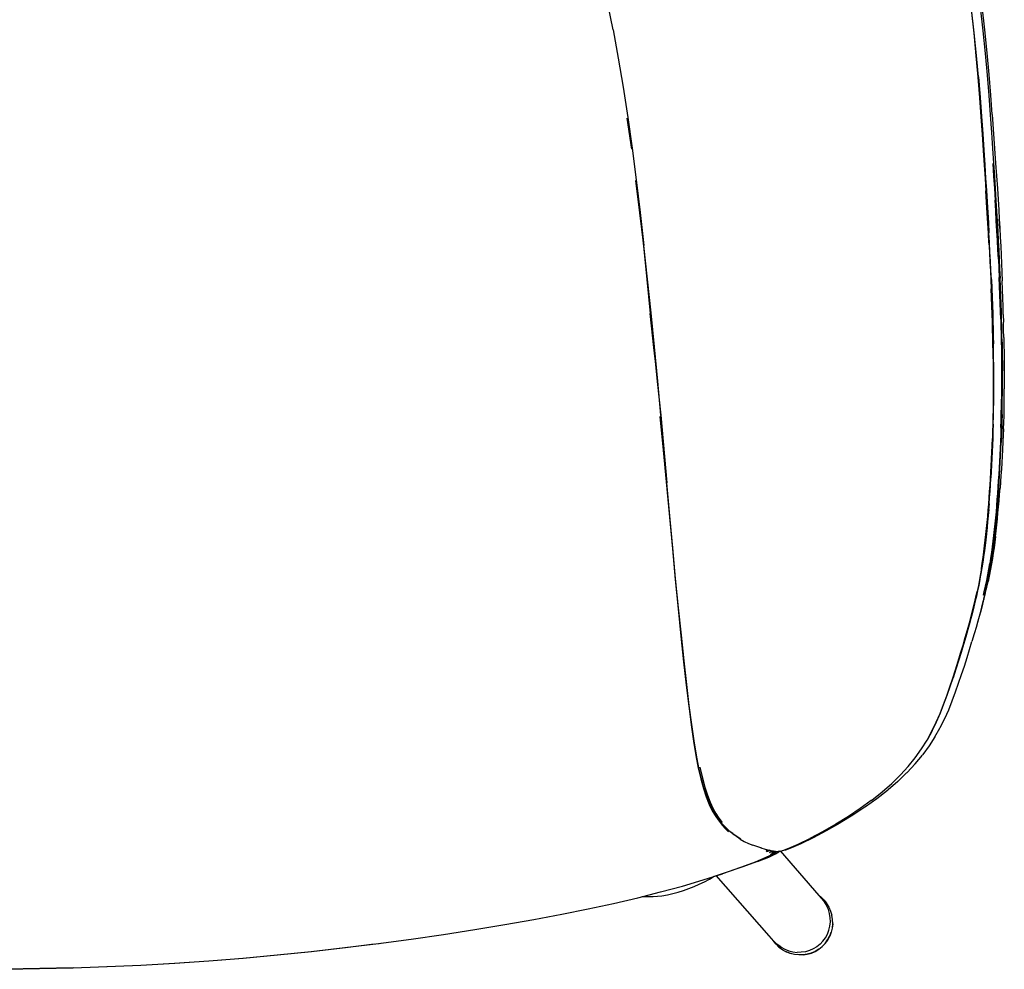
# Model space of a CAD drawing. Units: metres. Extents: x -0.383 to 0.22, y -0.234 to 0.317.
# Drawn here: x -0.068 to 0.22, y -0.234 to 0.043 of the extents above; entities that cross this region are included whole.
import ezdxf

# ---------------------------------------------------------------- set-up
doc = ezdxf.new("R2010")
doc.units = ezdxf.units.M
doc.header["$MEASUREMENT"] = 0

# ---------------------------------------------------------------- blocks, each defined once
blk = doc.blocks.new('1942bdfd-d7d0-4b3e-96a6-a147e8eb01d2')
for p, q in [((0.10975, 0.01457), (0.11104, 0.00553)), ((0.2157, -0.02173), (0.21555, -0.0189)), ((0.21974, -0.04277), (0.2198, -0.04508)), ((0.1195, -0.07241), (0.12051, -0.08219)), ((0.11962, -0.07225), (0.12139, -0.09202)), ((0.2194, -0.07202), (0.21935, -0.07411)), ((0.21882, -0.08188), (0.21873, -0.08383)), ((0.21374, -0.11519), (0.21372, -0.11533)), ((0.21321, -0.11847), (0.21291, -0.12011)), ((0.19745, -0.16721), (0.19897, -0.16446)), ((0.1889, -0.17931), (0.19148, -0.17682)), ((0.15153, -0.19943), (0.15035, -0.19977)), ((0.15049, -0.19914), (0.15057, -0.19915)), ((0.15052, -0.19962), (0.15124, -0.19934)), ((0.15165, -0.19945), (0.15053, -0.19988)), ((0.15136, -0.20002), (0.15226, -0.1996)), ((0.15209, -0.20011), (0.15294, -0.19971)), ((0.15252, -0.20014), (0.15334, -0.19975)), ((0.15424, -0.19967), (0.15428, -0.19963)), ((0.13382, -0.20786), (0.13523, -0.20703)), ((0.14294, -0.20443), (0.13763, -0.20626)), ((0.16981, -0.21968), (0.16961, -0.21844))]:
    blk.add_line(p, q)
for points in [[(0.10567, 0.04043, 0), (0.10408, 0.04847, 0), (0.10244, 0.05627, 0), (0.10074, 0.06381, 0), (0.09896, 0.07107, 0), (0.09712, 0.07802, 0), (0.09523, 0.08462, 0), (0.09327, 0.09088, 0), (0.09126, 0.09679, 0)], [(0.21292, 0.02062, 0), (0.21244, 0.02657, 0), (0.21188, 0.03288, 0), (0.21123, 0.03949, 0), (0.21047, 0.04635, 0), (0.20958, 0.05342, 0), (0.20856, 0.06063, 0), (0.20738, 0.06794, 0), (0.20608, 0.07532, 0)], [(0.21247, 0.02662, 0), (0.21191, 0.03292, 0), (0.21125, 0.03953, 0), (0.21049, 0.0464, 0), (0.20961, 0.05347, 0), (0.20858, 0.06068, 0), (0.2074, 0.06799, 0), (0.20611, 0.07537, 0)], [(0.21499, 0.03368, 0), (0.21432, 0.04037, 0), (0.21355, 0.04732, 0), (0.21265, 0.05448, 0), (0.21161, 0.06179, 0)], [(0.21035, 0.04629, 0), (0.21111, 0.03942, 0), (0.21176, 0.03281, 0), (0.21232, 0.02651, 0), (0.2128, 0.02055, 0), (0.21322, 0.01499, 0), (0.21358, 0.00984, 0)], [(0.21301, 0.047, 0), (0.21378, 0.0401, 0), (0.21444, 0.03347, 0)], [(0.10567, 0.04043, 0), (0.10719, 0.03213, 0), (0.10863, 0.02359, 0), (0.10998, 0.0148, 0), (0.11125, 0.00577, 0), (0.11246, -0.00349, 0), (0.1136, -0.01298, 0), (0.1147, -0.02265, 0)], [(0.21444, 0.03347, 0), (0.21501, 0.02714, 0), (0.21549, 0.02116, 0), (0.21591, 0.01558, 0), (0.21628, 0.01042, 0), (0.2166, 0.00571, 0), (0.21688, 0.00142, 0), (0.21714, -0.00251, 0)], [(0.21649, 0.01565, 0), (0.21606, 0.02127, 0), (0.21557, 0.0273, 0), (0.21499, 0.03368, 0)], [(0.21247, 0.02662, 0), (0.21295, 0.02066, 0), (0.21336, 0.0151, 0), (0.21373, 0.00995, 0)], [(0.21455, -0.003, 0), (0.2143, 0.00092, 0), (0.21402, 0.00521, 0), (0.2137, 0.0099, 0), (0.21334, 0.01505, 0), (0.21292, 0.02062, 0)], [(0.21649, 0.01565, 0), (0.2175, 0.00144, 0), (0.218, -0.00599, 0), (0.21821, -0.00921, 0), (0.2184, -0.01218, 0), (0.21857, -0.01497, 0), (0.21873, -0.01764, 0), (0.21858, -0.01495, 0)], [(0.21358, 0.00984, 0), (0.2139, 0.00514, 0), (0.21418, 0.00086, 0)], [(0.21373, 0.00995, 0), (0.21404, 0.00525, 0), (0.21433, 0.00097, 0), (0.21458, -0.00295, 0), (0.21481, -0.00656, 0)], [(0.21418, 0.00086, 0), (0.21443, -0.00306, 0), (0.21466, -0.00667, 0)], [(0.21666, 0.00131, 0), (0.2169, -0.00242, 0), (0.21713, -0.00603, 0), (0.21734, -0.00937, 0)], [(0.21714, -0.00251, 0), (0.21737, -0.00612, 0), (0.21757, -0.00947, 0), (0.21776, -0.0126, 0), (0.21794, -0.01558, 0), (0.2181, -0.01846, 0), (0.21826, -0.02129, 0), (0.2184, -0.02407, 0), (0.21854, -0.02681, 0), (0.21867, -0.02951, 0), (0.21879, -0.03215, 0)], [(0.1147, -0.02265, 0), (0.11348, -0.01312, 0), (0.11238, -0.00361, 0), (0.1136, -0.01298, 0)], [(0.21582, -0.02457, 0), (0.21568, -0.02178, 0), (0.21552, -0.01895, 0), (0.21535, -0.01607, 0), (0.21518, -0.01309, 0), (0.21499, -0.00995, 0), (0.21478, -0.00661, 0), (0.21455, -0.003, 0)], [(0.21555, -0.02184, 0), (0.2154, -0.01901, 0), (0.21523, -0.01613, 0), (0.21506, -0.01315, 0), (0.21487, -0.01001, 0), (0.21466, -0.00667, 0)], [(0.21481, -0.00656, 0), (0.21502, -0.0099, 0), (0.21521, -0.01304, 0), (0.21538, -0.01602, 0), (0.21555, -0.0189, 0)], [(0.21787, -0.01833, 0), (0.2177, -0.01546, 0), (0.21753, -0.01249, 0), (0.21734, -0.00937, 0)], [(0.11348, -0.01312, 0), (0.11453, -0.02281, 0), (0.11555, -0.03263, 0), (0.11655, -0.04253, 0)], [(0.21858, -0.01495, 0), (0.21873, -0.0175, 0), (0.21887, -0.02025, 0), (0.219, -0.02283, 0), (0.21911, -0.02538, 0), (0.21922, -0.02793, 0), (0.21933, -0.03048, 0), (0.21942, -0.03302, 0)], [(0.21831, -0.02665, 0), (0.21817, -0.02392, 0), (0.21802, -0.02115, 0), (0.21787, -0.01833, 0)], [(0.11755, -0.05247, 0), (0.11854, -0.06244, 0), (0.11962, -0.07225, 0), (0.11872, -0.06226, 0), (0.11777, -0.05227, 0), (0.11679, -0.04233, 0), (0.11577, -0.03244, 0), (0.1147, -0.02265, 0)], [(0.21555, -0.02184, 0), (0.2157, -0.02463, 0), (0.21584, -0.02738, 0), (0.21597, -0.03008, 0), (0.2161, -0.03273, 0), (0.21621, -0.03533, 0)], [(0.21625, -0.03262, 0), (0.21612, -0.02996, 0), (0.21599, -0.02726, 0), (0.21585, -0.02452, 0), (0.2157, -0.02173, 0)], [(0.21622, -0.03267, 0), (0.2161, -0.03002, 0), (0.21596, -0.02732, 0), (0.21582, -0.02457, 0)], [(0.21831, -0.02665, 0), (0.21843, -0.02934, 0), (0.21855, -0.03198, 0)], [(0.21622, -0.03267, 0), (0.21633, -0.03527, 0), (0.21643, -0.0378, 0), (0.21653, -0.04025, 0)], [(0.21625, -0.03262, 0), (0.21636, -0.03521, 0), (0.21646, -0.03774, 0), (0.21656, -0.04019, 0), (0.21664, -0.04256, 0)], [(0.21886, -0.03953, 0), (0.21877, -0.03708, 0), (0.21867, -0.03457, 0), (0.21855, -0.03198, 0)], [(0.21918, -0.04208, 0), (0.2191, -0.03971, 0), (0.21901, -0.03727, 0), (0.21891, -0.03474, 0), (0.21879, -0.03215, 0)], [(0.21974, -0.04277, 0), (0.21967, -0.04041, 0), (0.2196, -0.038, 0), (0.21951, -0.03553, 0), (0.21942, -0.03302, 0)], [(0.21662, -0.04723, 0), (0.21656, -0.04499, 0), (0.21649, -0.04269, 0), (0.21641, -0.04032, 0), (0.21631, -0.03786, 0), (0.21621, -0.03533, 0)], [(0.21653, -0.04025, 0), (0.21661, -0.04263, 0), (0.21668, -0.04492, 0), (0.21674, -0.04716, 0), (0.21679, -0.04934, 0)], [(0.21901, -0.04417, 0), (0.21894, -0.04189, 0), (0.21886, -0.03953, 0)], [(0.11872, -0.06226, 0), (0.11755, -0.05247, 0), (0.11655, -0.04253, 0)], [(0.21664, -0.04256, 0), (0.21671, -0.04486, 0), (0.21677, -0.04709, 0)], [(0.2194, -0.0509, 0), (0.21936, -0.04876, 0), (0.21931, -0.04659, 0), (0.21925, -0.04437, 0), (0.21918, -0.04208, 0)], [(0.21901, -0.04417, 0), (0.21907, -0.04639, 0), (0.21912, -0.04856, 0), (0.21916, -0.05069, 0), (0.21919, -0.0528, 0)], [(0.2199, -0.04957, 0), (0.21985, -0.04734, 0), (0.2198, -0.04508, 0)], [(0.21678, -0.0558, 0), (0.21675, -0.05369, 0), (0.21672, -0.05157, 0), (0.21667, -0.04942, 0), (0.21662, -0.04723, 0)], [(0.21677, -0.04709, 0), (0.21682, -0.04927, 0), (0.21686, -0.05142, 0)], [(0.21687, -0.05361, 0), (0.21684, -0.05149, 0), (0.21679, -0.04934, 0)], [(0.21696, -0.06199, 0), (0.21695, -0.05987, 0), (0.21694, -0.05775, 0), (0.21692, -0.05564, 0), (0.2169, -0.05353, 0), (0.21686, -0.05142, 0)], [(0.2194, -0.0509, 0), (0.21944, -0.05301, 0), (0.21946, -0.0551, 0), (0.21948, -0.0572, 0), (0.21949, -0.0593, 0)], [(0.2199, -0.04957, 0), (0.21993, -0.05177, 0), (0.21997, -0.05394, 0), (0.21999, -0.0561, 0), (0.22001, -0.05825, 0), (0.22003, -0.06039, 0), (0.22004, -0.0625, 0), (0.22004, -0.06457, 0)], [(0.21692, -0.05783, 0), (0.2169, -0.05572, 0), (0.21687, -0.05361, 0)], [(0.21919, -0.0528, 0), (0.21922, -0.05489, 0), (0.21924, -0.05698, 0), (0.21925, -0.05908, 0)], [(0.21678, -0.0558, 0), (0.2168, -0.05792, 0), (0.21681, -0.06004, 0), (0.21681, -0.06217, 0), (0.21681, -0.06431, 0), (0.2168, -0.06646, 0)], [(0.21692, -0.06636, 0), (0.21693, -0.06422, 0), (0.21693, -0.06208, 0), (0.21693, -0.05995, 0), (0.21692, -0.05783, 0)], [(0.21925, -0.05908, 0), (0.21925, -0.06119, 0), (0.21925, -0.06331, 0), (0.21924, -0.06543, 0), (0.21922, -0.06754, 0)], [(0.2194, -0.07202, 0), (0.21943, -0.06992, 0), (0.21946, -0.0678, 0), (0.21948, -0.06567, 0), (0.21949, -0.06355, 0), (0.2195, -0.06142, 0), (0.21949, -0.0593, 0)], [(0.21693, -0.0684, 0), (0.21694, -0.06627, 0), (0.21696, -0.06413, 0), (0.21696, -0.06199, 0)], [(0.21982, -0.07623, 0), (0.21989, -0.07437, 0), (0.21995, -0.07248, 0), (0.21999, -0.07056, 0), (0.22002, -0.06861, 0), (0.22003, -0.06661, 0), (0.22004, -0.06457, 0)], [(0.21644, -0.08484, 0), (0.21653, -0.08287, 0), (0.21661, -0.08088, 0), (0.21669, -0.07886, 0), (0.21676, -0.07682, 0), (0.21681, -0.07474, 0), (0.21686, -0.07265, 0), (0.2169, -0.07053, 0), (0.21693, -0.0684, 0)], [(0.2168, -0.06646, 0), (0.21678, -0.0686, 0), (0.21675, -0.07073, 0), (0.21672, -0.07285, 0), (0.21667, -0.07495, 0), (0.21661, -0.07703, 0), (0.21654, -0.07908, 0)], [(0.21679, -0.07484, 0), (0.21683, -0.07275, 0), (0.21687, -0.07063, 0), (0.2169, -0.0685, 0), (0.21692, -0.06636, 0)], [(0.21905, -0.07587, 0), (0.21911, -0.07382, 0), (0.21916, -0.07175, 0), (0.21919, -0.06965, 0), (0.21922, -0.06754, 0)], [(0.11933, -0.07259, 0), (0.12031, -0.08249, 0), (0.12302, -0.11127, 0), (0.12387, -0.12027, 0), (0.1247, -0.12882, 0), (0.12551, -0.13685, 0), (0.1263, -0.14432, 0), (0.12707, -0.15117, 0), (0.12781, -0.15733, 0), (0.12852, -0.16279, 0), (0.12921, -0.16757, 0)], [(0.21935, -0.07411, 0), (0.21929, -0.07617, 0), (0.21922, -0.07821, 0), (0.21915, -0.08022, 0)], [(0.21679, -0.07484, 0), (0.21673, -0.07692, 0), (0.21666, -0.07896, 0), (0.21659, -0.08099, 0), (0.2165, -0.08298, 0), (0.21641, -0.08495, 0), (0.21631, -0.0869, 0), (0.21621, -0.08882, 0)], [(0.21905, -0.07587, 0), (0.21898, -0.0779, 0), (0.21891, -0.0799, 0), (0.21882, -0.08188, 0)], [(0.21982, -0.07623, 0), (0.21974, -0.07808, 0), (0.21965, -0.07993, 0), (0.2195, -0.08236, 0), (0.2194, -0.08425, 0)], [(0.21574, -0.09458, 0), (0.21586, -0.09272, 0), (0.21598, -0.09084, 0), (0.21609, -0.08894, 0), (0.2162, -0.08701, 0), (0.21629, -0.08507, 0), (0.21639, -0.0831, 0), (0.21647, -0.0811, 0), (0.21654, -0.07908, 0)], [(0.21897, -0.08416, 0), (0.21906, -0.0822, 0), (0.21915, -0.08022, 0)], [(0.21644, -0.08484, 0), (0.21634, -0.08679, 0), (0.21623, -0.08871, 0), (0.21612, -0.0906, 0)], [(0.21873, -0.08383, 0), (0.21863, -0.08576, 0), (0.21852, -0.08767, 0), (0.21841, -0.08956, 0), (0.21829, -0.09143, 0), (0.21817, -0.09328, 0), (0.21804, -0.09511, 0)], [(0.21866, -0.08991, 0), (0.21877, -0.08801, 0), (0.21887, -0.0861, 0), (0.21897, -0.08416, 0)], [(0.2194, -0.08425, 0), (0.21929, -0.08614, 0), (0.21917, -0.08802, 0), (0.21904, -0.08989, 0), (0.21891, -0.09175, 0), (0.21878, -0.09359, 0)], [(0.21559, -0.09812, 0), (0.21573, -0.0963, 0), (0.21586, -0.09446, 0), (0.21598, -0.0926, 0), (0.2161, -0.09072, 0), (0.21621, -0.08882, 0)], [(0.12797, -0.15713, 0), (0.12723, -0.15092, 0), (0.12645, -0.14406, 0), (0.12565, -0.13658, 0), (0.12482, -0.12855, 0), (0.12397, -0.12001, 0), (0.12311, -0.11102, 0), (0.12225, -0.10166, 0), (0.12139, -0.09202, 0)], [(0.21547, -0.0998, 0), (0.21562, -0.098, 0), (0.21575, -0.09618, 0), (0.21588, -0.09434, 0), (0.216, -0.09248, 0), (0.21612, -0.0906, 0)], [(0.21716, -0.10776, 0), (0.21735, -0.10606, 0), (0.21753, -0.10434, 0), (0.2177, -0.1026, 0), (0.21786, -0.10084, 0), (0.21801, -0.09907, 0), (0.21815, -0.09728, 0), (0.21829, -0.09546, 0), (0.21842, -0.09363, 0), (0.21854, -0.09178, 0), (0.21866, -0.08991, 0)], [(0.21533, -0.10005, 0), (0.21547, -0.09824, 0), (0.21561, -0.09642, 0), (0.21574, -0.09458, 0)], [(0.21849, -0.09724, 0), (0.21864, -0.09542, 0), (0.21878, -0.09359, 0)], [(0.21804, -0.09511, 0), (0.2179, -0.09692, 0), (0.21776, -0.09871, 0)], [(0.21801, -0.10258, 0), (0.21818, -0.10082, 0), (0.21834, -0.09904, 0), (0.21849, -0.09724, 0)], [(0.21334, -0.11712, 0), (0.2136, -0.11547, 0), (0.21384, -0.11382, 0), (0.21407, -0.11215, 0), (0.21428, -0.11047, 0), (0.21449, -0.10878, 0), (0.21467, -0.10707, 0), (0.21485, -0.10534, 0), (0.21502, -0.10359, 0), (0.21518, -0.10183, 0), (0.21533, -0.10005, 0)], [(0.21559, -0.09812, 0), (0.21545, -0.09992, 0), (0.2153, -0.1017, 0), (0.21514, -0.10346, 0), (0.21497, -0.10521, 0), (0.21479, -0.10693, 0), (0.2146, -0.10864, 0), (0.2144, -0.11033, 0), (0.21419, -0.11201, 0), (0.21396, -0.11367, 0), (0.21372, -0.11533, 0)], [(0.21547, -0.0998, 0), (0.21532, -0.10158, 0), (0.21516, -0.10334, 0), (0.215, -0.10508, 0)], [(0.21776, -0.09871, 0), (0.21761, -0.10049, 0), (0.21745, -0.10224, 0), (0.21728, -0.10397, 0), (0.21711, -0.10569, 0), (0.21692, -0.10738, 0), (0.21672, -0.10906, 0), (0.21651, -0.11072, 0), (0.21628, -0.11237, 0)], [(0.21746, -0.10772, 0), (0.21765, -0.10603, 0), (0.21784, -0.10432, 0), (0.21801, -0.10258, 0)], [(0.215, -0.10508, 0), (0.21482, -0.1068, 0), (0.21463, -0.10851, 0), (0.21443, -0.1102, 0)], [(0.21746, -0.10772, 0), (0.21726, -0.10937, 0), (0.21705, -0.111, 0), (0.21683, -0.1126, 0), (0.21659, -0.11417, 0), (0.21633, -0.11573, 0), (0.21604, -0.11727, 0)], [(0.21716, -0.10776, 0), (0.21696, -0.10944, 0), (0.21675, -0.11111, 0), (0.21652, -0.11277, 0)], [(0.21443, -0.1102, 0), (0.21421, -0.11188, 0), (0.21399, -0.11354, 0), (0.21374, -0.11519, 0), (0.21349, -0.11683, 0), (0.21321, -0.11847, 0)], [(0.21575, -0.11767, 0), (0.21602, -0.11604, 0), (0.21628, -0.11441, 0), (0.21652, -0.11277, 0)], [(0.21628, -0.11237, 0), (0.21604, -0.11401, 0), (0.21579, -0.11563, 0)], [(0.21334, -0.11712, 0), (0.21307, -0.11876, 0), (0.21277, -0.1204, 0), (0.21245, -0.12206, 0), (0.2121, -0.12374, 0)], [(0.21289, -0.12025, 0), (0.21318, -0.11861, 0), (0.21346, -0.11697, 0), (0.21372, -0.11533, 0)], [(0.21395, -0.12485, 0), (0.21417, -0.12389, 0), (0.21455, -0.12218, 0), (0.2149, -0.12052, 0), (0.21522, -0.11888, 0), (0.21551, -0.11725, 0), (0.21579, -0.11563, 0)], [(0.21441, -0.12433, 0), (0.21479, -0.12262, 0), (0.21513, -0.12095, 0), (0.21545, -0.11931, 0), (0.21575, -0.11767, 0)], [(0.21604, -0.11727, 0), (0.21573, -0.11881, 0), (0.21562, -0.11929, 0), (0.21528, -0.1209, 0)], [(0.21289, -0.12025, 0), (0.21257, -0.12191, 0), (0.21222, -0.12359, 0), (0.21184, -0.12531, 0)], [(0.21291, -0.12011, 0), (0.21259, -0.12176, 0), (0.21225, -0.12344, 0), (0.21187, -0.12516, 0)], [(0.20413, -0.15166, 0), (0.20496, -0.14913, 0), (0.20577, -0.14663, 0), (0.20653, -0.14417, 0), (0.20727, -0.14178, 0), (0.20797, -0.13945, 0), (0.20863, -0.1372, 0), (0.20926, -0.13503, 0), (0.20984, -0.13295, 0), (0.21037, -0.13096, 0), (0.21086, -0.12906, 0), (0.21131, -0.12723, 0), (0.21173, -0.12546, 0), (0.2121, -0.12374, 0)], [(0.21404, -0.12605, 0), (0.21449, -0.12427, 0), (0.2149, -0.12255, 0), (0.21528, -0.1209, 0)], [(0.21187, -0.12516, 0), (0.21146, -0.12693, 0), (0.211, -0.12876, 0), (0.21051, -0.13066, 0), (0.20998, -0.13265, 0), (0.2094, -0.13473, 0), (0.20934, -0.13492, 0)], [(0.21049, -0.13081, 0), (0.21098, -0.1289, 0), (0.21143, -0.12707, 0), (0.21184, -0.12531, 0)], [(0.21441, -0.12433, 0), (0.214, -0.12609, 0), (0.21354, -0.12792, 0), (0.21305, -0.12982, 0), (0.21251, -0.1318, 0), (0.21193, -0.13387, 0), (0.21189, -0.13399, 0), (0.21126, -0.13616, 0), (0.21059, -0.1384, 0)], [(0.21404, -0.12605, 0), (0.2139, -0.12652, 0), (0.21341, -0.1284, 0)], [(0.21341, -0.1284, 0), (0.21287, -0.13037, 0), (0.21228, -0.13243, 0), (0.21222, -0.13263, 0)], [(0.21049, -0.13081, 0), (0.20995, -0.1328, 0), (0.20937, -0.13488, 0), (0.20875, -0.13705, 0), (0.20808, -0.1393, 0)], [(0.20378, -0.15833, 0), (0.20483, -0.15574, 0), (0.20579, -0.15315, 0), (0.20669, -0.15059, 0), (0.20755, -0.14806, 0), (0.20836, -0.14556, 0), (0.20914, -0.14311, 0), (0.20988, -0.14072, 0), (0.21059, -0.1384, 0)], [(0.20808, -0.1393, 0), (0.20738, -0.14162, 0), (0.20665, -0.14402, 0), (0.20588, -0.14647, 0), (0.20507, -0.14897, 0)], [(0.19897, -0.16446, 0), (0.20025, -0.16186, 0), (0.20138, -0.15925, 0), (0.20241, -0.15666, 0), (0.20335, -0.15407, 0), (0.20423, -0.15151, 0), (0.20507, -0.14897, 0)], [(0.20015, -0.16201, 0), (0.20128, -0.15941, 0), (0.20231, -0.15681, 0), (0.20325, -0.15423, 0), (0.20413, -0.15166, 0)], [(0.13222, -0.18114, 0), (0.13149, -0.17843, 0), (0.13078, -0.17529, 0), (0.13008, -0.17165, 0), (0.12939, -0.16745, 0), (0.12869, -0.16263, 0), (0.12797, -0.15713, 0)], [(0.19976, -0.16628, 0), (0.20123, -0.16368, 0), (0.2013, -0.16354, 0), (0.20261, -0.16094, 0), (0.20378, -0.15833, 0)], [(0.19583, -0.16979, 0), (0.19745, -0.16721, 0), (0.19888, -0.16462, 0), (0.20015, -0.16201, 0)], [(0.19976, -0.16628, 0), (0.1981, -0.16886, 0), (0.19623, -0.17143, 0), (0.1961, -0.17159, 0)], [(0.19897, -0.16446, 0), (0.19754, -0.16706, 0), (0.19749, -0.16712, 0)], [(0.12921, -0.16757, 0), (0.12989, -0.17174, 0), (0.13058, -0.17538, 0), (0.13131, -0.17856, 0), (0.13208, -0.18137, 0), (0.1329, -0.18384, 0)], [(0.1812, -0.18485, 0), (0.18136, -0.18473, 0), (0.18437, -0.18233, 0), (0.18713, -0.17989, 0), (0.18966, -0.17741, 0), (0.19195, -0.1749, 0), (0.19401, -0.17236, 0), (0.19583, -0.16979, 0)], [(0.19148, -0.17682, 0), (0.19165, -0.17666, 0), (0.194, -0.17413, 0), (0.1961, -0.17159, 0)], [(0.13106, -0.17517, 0), (0.13178, -0.17831, 0), (0.13251, -0.18101, 0), (0.13328, -0.18332, 0), (0.13406, -0.18532, 0), (0.13487, -0.18709, 0), (0.13572, -0.18867, 0), (0.13662, -0.19007, 0), (0.13758, -0.19133, 0)], [(0.13952, -0.1936, 0), (0.13844, -0.19261, 0), (0.13741, -0.1915, 0), (0.13644, -0.19026, 0), (0.13552, -0.18886, 0), (0.13464, -0.18728, 0), (0.1338, -0.1855, 0), (0.133, -0.18347, 0), (0.13222, -0.18114, 0)], [(0.1889, -0.17931, 0), (0.18607, -0.18177, 0), (0.18587, -0.18193, 0), (0.18281, -0.18434, 0), (0.1795, -0.18671, 0), (0.1793, -0.18685, 0), (0.17577, -0.18917, 0), (0.17202, -0.19144, 0)], [(0.1329, -0.18384, 0), (0.13376, -0.186, 0), (0.13469, -0.1879, 0)], [(0.18136, -0.18473, 0), (0.18116, -0.18488, 0), (0.17793, -0.18724, 0), (0.17448, -0.18954, 0), (0.17079, -0.1918, 0), (0.16694, -0.19398, 0), (0.16317, -0.19596, 0)], [(0.13469, -0.1879, 0), (0.13567, -0.18955, 0), (0.13667, -0.19093, 0), (0.13761, -0.19212, 0), (0.13851, -0.19316, 0), (0.13945, -0.19406, 0)], [(0.14067, -0.19449, 0), (0.13961, -0.1938, 0), (0.13862, -0.1929, 0), (0.13766, -0.1919, 0)], [(0.16426, -0.19565, 0), (0.1681, -0.19364, 0), (0.17202, -0.19144, 0)], [(0.13952, -0.1936, 0), (0.14067, -0.19449, 0), (0.14184, -0.19532, 0), (0.14305, -0.19607, 0)], [(0.14286, -0.19617, 0), (0.14173, -0.19543, 0), (0.14065, -0.19464, 0), (0.14184, -0.19532, 0)], [(0.15508, -0.19953, 0), (0.15515, -0.19952, 0), (0.15617, -0.1993, 0), (0.15795, -0.19863, 0), (0.16066, -0.19741, 0), (0.16426, -0.19565, 0)], [(0.14286, -0.19617, 0), (0.14404, -0.19683, 0), (0.14525, -0.19741, 0), (0.14649, -0.19791, 0)], [(0.14912, -0.19879, 0), (0.14884, -0.19872, 0), (0.14769, -0.19835, 0), (0.14649, -0.19791, 0)], [(0.15399, -0.19975, 0), (0.15503, -0.19954, 0), (0.15529, -0.19947, 0), (0.15709, -0.19882, 0), (0.15979, -0.19762, 0), (0.16317, -0.19596, 0)], [(0.15322, -0.20004, 0), (0.15231, -0.20065, 0), (0.15038, -0.20156, 0), (0.14721, -0.20285, 0), (0.14294, -0.20443, 0)], [(0.14792, -0.20268, 0), (0.15116, -0.20139, 0), (0.15316, -0.20049, 0)], [(0.14884, -0.19872, 0), (0.15009, -0.1991, 0), (0.15103, -0.19935, 0)], [(0.15312, -0.19973, 0), (0.15283, -0.19975, 0), (0.15228, -0.19971, 0), (0.15157, -0.19961, 0), (0.15072, -0.19945, 0)], [(0.15258, -0.19965, 0), (0.15253, -0.19965, 0), (0.15185, -0.19954, 0), (0.15103, -0.19935, 0)], [(0.15172, -0.20074, 0), (0.15246, -0.20038, 0), (0.15336, -0.19975, 0), (0.15334, -0.19991, 0), (0.15342, -0.19976, 0)], [(0.15183, -0.20059, 0), (0.15354, -0.19978, 0), (0.15355, -0.19977, 0)], [(0.15185, -0.19954, 0), (0.15301, -0.19972, 0), (0.15358, -0.19977, 0), (0.15399, -0.19975, 0)], [(0.15322, -0.20004, 0), (0.15334, -0.19991, 0), (0.15243, -0.20053, 0), (0.15202, -0.20072, 0)], [(0.15241, -0.20023, 0), (0.15244, -0.20022, 0), (0.15312, -0.19973, 0), (0.1523, -0.20013, 0)], [(0.15316, -0.20049, 0), (0.15413, -0.19989, 0), (0.15435, -0.19961, 0)], [(0.15442, -0.1996, 0), (0.15427, -0.1998, 0), (0.15413, -0.19989, 0)], [(0.15427, -0.1998, 0), (0.15436, -0.19964, 0), (0.15438, -0.19961, 0)], [(0.16811, -0.21559, 0), (0.16795, -0.2153, 0), (0.1673, -0.21424, 0), (0.16596, -0.21264, 0), (0.15458, -0.19956, 0)], [(0.14792, -0.20268, 0), (0.14357, -0.20426, 0), (0.1384, -0.20602, 0), (0.1352, -0.20704, 0)], [(0.11288, -0.21329, 0), (0.11958, -0.21161, 0), (0.12594, -0.20987, 0), (0.13197, -0.20808, 0), (0.13763, -0.20626, 0)], [(0.15356, -0.22682, 0), (0.15266, -0.22596, 0), (0.15126, -0.22441, 0), (0.13586, -0.20683, 0)], [(0.12785, -0.21061, 0), (0.12938, -0.21001, 0), (0.13089, -0.20935, 0), (0.13237, -0.20863, 0), (0.13382, -0.20786, 0)], [(0.11415, -0.21297, 0), (0.11738, -0.21291, 0), (0.11996, -0.21269, 0), (0.12154, -0.2124, 0), (0.12313, -0.21204, 0), (0.12472, -0.21163, 0), (0.12629, -0.21115, 0), (0.12785, -0.21061, 0)], [(0.16726, -0.21392, 0), (0.16722, -0.21387, 0), (0.16716, -0.21383, 0), (0.16627, -0.21297, 0)], [(0.09067, -0.21812, 0), (0.09843, -0.21655, 0), (0.10583, -0.21494, 0), (0.11288, -0.21329, 0)], [(0.16726, -0.21392, 0), (0.16805, -0.2149, 0), (0.16809, -0.21494, 0), (0.16874, -0.21602, 0)], [(0.16896, -0.21791, 0), (0.16861, -0.21672, 0), (0.16811, -0.21559, 0), (0.168, -0.21541, 0)], [(0.05611, -0.22402, 0), (0.06526, -0.22261, 0), (0.07408, -0.22115, 0), (0.08256, -0.21965, 0), (0.09067, -0.21812, 0)], [(0.16874, -0.21602, 0), (0.16926, -0.21718, 0), (0.16927, -0.2172, 0), (0.16963, -0.21841, 0)], [(0.16878, -0.22276, 0), (0.16906, -0.22157, 0), (0.16919, -0.22035, 0), (0.16915, -0.21912, 0), (0.16896, -0.21791, 0)], [(0.16987, -0.22091, 0), (0.16983, -0.21966, 0), (0.16963, -0.21841, 0)], [(0.16985, -0.22093, 0), (0.16972, -0.22217, 0), (0.16943, -0.22339, 0), (0.16899, -0.22455, 0)], [(0.16987, -0.22091, 0), (0.16974, -0.22216, 0), (0.16945, -0.22338, 0), (0.169, -0.22454, 0), (0.16945, -0.22338, 0), (0.169, -0.22455, 0)], [(0.01742, -0.22899, 0), (0.02732, -0.22787, 0), (0.0371, -0.22666, 0), (0.04671, -0.22537, 0), (0.05611, -0.22402, 0)], [(0.16619, -0.22685, 0), (0.16704, -0.22597, 0), (0.16776, -0.22498, 0), (0.16834, -0.22391, 0), (0.16878, -0.22276, 0)], [(-0.05209, -0.23378, 0), (-0.04223, -0.23343, 0), (-0.03233, -0.23298, 0), (-0.0224, -0.23242, 0), (-0.01244, -0.23174, 0), (-0.00245, -0.23094, 0), (0.00756, -0.23002, 0), (0.01754, -0.22899, 0), (0.02746, -0.22786, 0), (0.03585, -0.22681, 0)], [(0.0372, -0.22665, 0), (0.03726, -0.22664, 0), (0.03781, -0.22656, 0)], [(0.15219, -0.22544, 0), (0.15227, -0.22557, 0), (0.15231, -0.22563, 0), (0.15235, -0.22569, 0), (0.15239, -0.22575, 0), (0.15318, -0.22674, 0), (0.15322, -0.22679, 0)], [(0.15322, -0.22679, 0), (0.15416, -0.2277, 0), (0.15517, -0.22846, 0), (0.1552, -0.22847, 0), (0.1563, -0.22909, 0)], [(0.15482, -0.22776, 0), (0.15456, -0.22757, 0), (0.15356, -0.22682, 0)], [(0.15383, -0.22703, 0), (0.15482, -0.22776, 0), (0.1559, -0.22836, 0), (0.15705, -0.22881, 0)], [(0.16619, -0.22685, 0), (0.16524, -0.22761, 0), (0.1642, -0.22824, 0), (0.16308, -0.22873, 0), (0.1619, -0.22906, 0), (0.16069, -0.22924, 0), (0.15946, -0.22926, 0)], [(0.1612, -0.22999, 0), (0.16244, -0.22981, 0), (0.16364, -0.22947, 0), (0.16478, -0.22897, 0), (0.16584, -0.22833, 0), (0.16681, -0.22755, 0), (0.16767, -0.22665, 0), (0.16841, -0.22565, 0), (0.169, -0.22455, 0)], [(0.16584, -0.22832, 0), (0.1668, -0.22754, 0), (0.16766, -0.22664, 0), (0.16839, -0.22564, 0), (0.16899, -0.22455, 0)], [(-0.18051, -0.229, 0), (-0.17054, -0.23002, 0), (-0.16055, -0.23093, 0), (-0.15057, -0.23173, 0), (-0.14062, -0.2324, 0), (-0.1307, -0.23297, 0), (-0.12082, -0.23342, 0), (-0.11097, -0.23376, 0), (-0.10115, -0.234, 0), (-0.09134, -0.23414, 0), (-0.08155, -0.23419, 0), (-0.07175, -0.23414, 0), (-0.06194, -0.234, 0)], [(-0.06194, -0.234, 0), (-0.05212, -0.23376, 0), (-0.04227, -0.23342, 0), (-0.03239, -0.23297, 0), (-0.02247, -0.2324, 0), (-0.01252, -0.23173, 0), (-0.00254, -0.23093, 0), (0.00745, -0.23002, 0), (0.01742, -0.22899, 0)], [(0.16119, -0.22999, 0), (0.15994, -0.23001, 0), (0.15869, -0.22986, 0), (0.15747, -0.22955, 0), (0.1563, -0.22909, 0)], [(0.15996, -0.22999, 0), (0.15872, -0.22984, 0), (0.1575, -0.22954, 0), (0.15634, -0.22907, 0)], [(0.15705, -0.22881, 0), (0.15824, -0.22912, 0), (0.15946, -0.22926, 0)], [(0.16584, -0.22832, 0), (0.16477, -0.22896, 0), (0.16363, -0.22945, 0), (0.16244, -0.22979, 0), (0.16121, -0.22997, 0)], [(-0.05209, -0.23378, 0), (-0.06192, -0.23402, 0), (-0.07174, -0.23416, 0), (-0.08155, -0.23421, 0)]]:
    blk.add_polyline3d(points)

msp = doc.modelspace()

# ---------------------------------------------------------------- block references
msp.add_blockref('1942bdfd-d7d0-4b3e-96a6-a147e8eb01d2', (0, 0))

doc.saveas('drawing.dxf')
